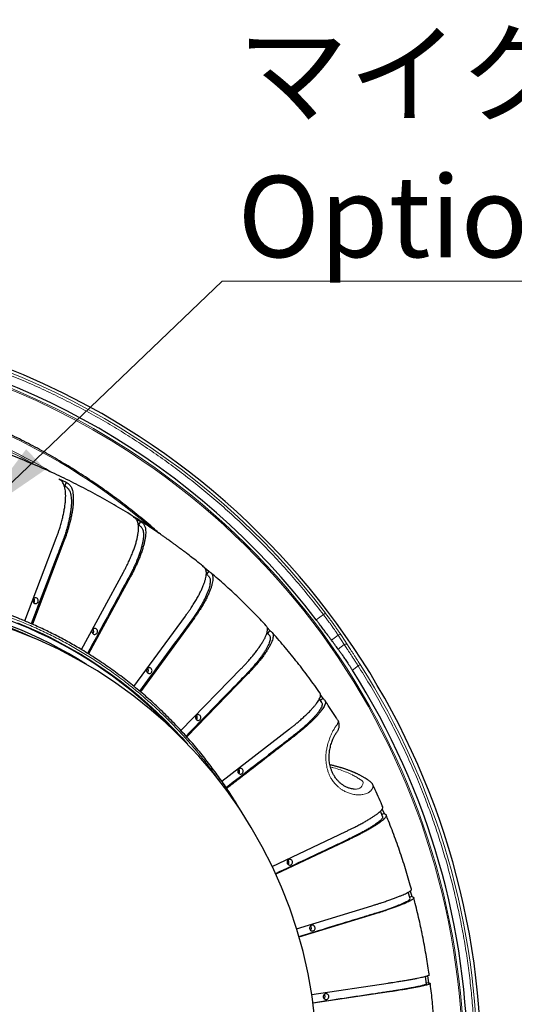
# Model space of a CAD drawing. Units: millimetres. Extents: x 21 to 201, y 9 to 287.
# Drawn here: x 152 to 167, y 108 to 136 of the extents above; entities that cross this region are included whole.
import ezdxf

# ---------------------------------------------------------------- set-up
doc = ezdxf.new("R2010")
doc.units = ezdxf.units.MM
doc.styles.add('SLDTEXTSTYLE0', font='TXT', dxfattribs={"width": 0.7, "bigfont": 'bigfont'})
doc.styles.get("Standard").update_dxf_attribs({"font": 'txt', "bigfont": 'bigfont'})
doc.dimstyles.new('SLDDIMSTYLE8', dxfattribs={"dimtxt": 0.18, "dimasz": 2.5, "dimexe": 0, "dimexo": 0.0625, "dimgap": 0, "dimtad": 0, "dimtih": 1, "dimtoh": 1, "dimdec": 0, "dimrnd": 1e-09, "dimzin": 0, "dimdsep": 46, "dimtxsty": 'Standard', "dimsah": 1, "dimcen": 0.09, "dimadec": 0, "dimazin": 0, "dimtfac": 2.5, "dimtdec": 0, "dimtofl": 0, "dimtmove": 0, "dimatfit": 3, "dimfxl": 1, "dimfrac": 2, "dimtolj": 1, "dimtzin": 0, "dimarcsym": 0})

# ---------------------------------------------------------------- blocks, each defined once
blk = doc.blocks.new('SW_NOTE_0_2')
at = {"color": 0, "linetype": 'Continuous', "lineweight": 18}
blk.add_line((27.154, 0), (0, 0), dxfattribs=at)
at = {"color": 0, "linetype": 'Continuous', "lineweight": 18, "attachment_point": 1, "style": 'SLDTEXTSTYLE0'}
for s, insert, char_height in [('マイク（オプション）', (0.452, 7.26), 2.3813), ('Optional Microphone', (0.452, 3.085), 2.38125)]:
    blk.add_mtext(s, dxfattribs=dict(at, insert=insert, char_height=char_height))

msp = doc.modelspace()

# ---------------------------------------------------------------- linework, layer by layer
at = {"color": 7, "linetype": 'Continuous', "lineweight": 25}
for p, q in [((153.461894, 123.051075), (153.685935, 122.954747)), ((153.644699, 122.846135), (153.625101, 122.854561)), ((153.685935, 122.954747), (153.644699, 122.846135)), ((155.650551, 121.935045), (155.859813, 121.806473)), ((155.804774, 121.705025), (155.795792, 121.710544)), ((155.859813, 121.806473), (155.804774, 121.705025)), ((152.468161, 118.889321), (153.390441, 121.318543)), ((153.614481, 121.222216), (152.692357, 118.793404)), ((154.129754, 118.051185), (155.358918, 120.316793)), ((157.671953, 120.505725), (157.862364, 120.347412)), ((157.862364, 120.347412), (157.796174, 120.257255)), ((155.568181, 120.188222), (154.338917, 117.922431)), ((155.665123, 116.973632), (157.17723, 119.033251)), ((157.367641, 118.874938), (155.855751, 116.815615)), ((159.632454, 118.479811), (159.567195, 118.552421)), ((159.572996, 118.695901), (159.654611, 118.605962)), ((159.654611, 118.605962), (159.584152, 118.533554)), ((157.045101, 115.679192), (158.809984, 117.492899)), ((158.977838, 117.307926), (157.214292, 115.495592)), ((161.171775, 116.500276), (161.10217, 116.6021)), ((161.201668, 116.616019), (161.130349, 116.560877)), ((161.136708, 116.711168), (161.201668, 116.616019)), ((158.242836, 114.192859), (160.225402, 115.725719)), ((162.66865, 114.088512), (162.669713, 114.086145)), ((162.944094, 113.380149), (162.998108, 113.251046)), ((162.998108, 113.251046), (162.929938, 113.218747)), ((159.717873, 111.700541), (161.882047, 112.725932)), ((161.980329, 112.49102), (159.825129, 111.469881)), ((163.758089, 110.756521), (163.707162, 110.945514)), ((163.812312, 110.818029), (163.746894, 110.798067)), ((163.767626, 110.983866), (163.812312, 110.818029)), ((160.431448, 109.874956), (162.644143, 110.550156)), ((162.710747, 110.302974), (160.504919, 109.62987)), ((164.240183, 108.254514), (164.210331, 108.480664)), ((164.272541, 108.499061), (164.300401, 108.288102)), ((160.878529, 107.948305), (163.114275, 108.282684)), ((164.300401, 108.288102), (164.237001, 108.27862)), ((163.147905, 108.028044), (160.915883, 107.694222))]:
    msp.add_line(p, q, dxfattribs=at)
at = {"color": 8, "linetype": 'Continuous', "lineweight": 18}
for p, q in [((161.276893, 119.119604), (161.22008, 119.076328)), ((161.009345, 118.923219), (161.22008, 119.076328)), ((161.455157, 118.329579), (161.652605, 118.473032)), ((161.652605, 118.473032), (161.832652, 118.196048)), ((161.747331, 118.464143), (161.927995, 118.186271)), ((161.832652, 118.196048), (161.65205, 118.064833)), ((162.068032, 117.449519), (162.238682, 117.573503)), ((162.298893, 117.61191), (162.238682, 117.573503))]:
    msp.add_line(p, q, dxfattribs=at)
at = {"color": 7, "linetype": 'Continuous', "lineweight": 25, "flags": 128}
for points in [[(152.766935, 119.56561), (152.747927, 119.558367), (152.731209, 119.546322), (152.71783, 119.53023), (152.708633, 119.511103), (152.704194, 119.490143), (152.704793, 119.468667), (152.710392, 119.448024), (152.720639, 119.429511), (152.734891, 119.414292), (152.752251, 119.403322), (152.77163, 119.397292), (152.791809, 119.39658), (152.81152, 119.40123), (152.829525, 119.410951), (152.844693, 119.425132), (152.856071, 119.442881), (152.862943, 119.463084), (152.864878, 119.48447), (152.861755, 119.505697), (152.853769, 119.525431), (152.841422, 119.542431), (152.82549, 119.555629), (152.806975, 119.564197), (152.787039, 119.567595), (152.766935, 119.56561)], [(152.257577, 118.832061), (152.575618, 118.700444), (152.890312, 118.560013), (153.201445, 118.410863), (153.508801, 118.253098), (153.812172, 118.086824), (154.111348, 117.912156), (154.406126, 117.729214), (154.696302, 117.538124), (154.981678, 117.339015), (155.262059, 117.132025), (155.537253, 116.917295), (155.80707, 116.694973), (156.071325, 116.46521), (156.329839, 116.228165), (156.582433, 115.984), (156.828934, 115.732882), (157.069174, 115.474983), (157.23939, 115.283809)], [(154.500738, 118.665707), (154.48173, 118.658464), (154.465012, 118.646419), (154.451633, 118.630327), (154.442436, 118.6112), (154.437997, 118.59024), (154.438596, 118.568764), (154.444195, 118.548121), (154.454442, 118.529608), (154.468694, 118.514389), (154.486054, 118.50342), (154.505433, 118.497389), (154.525611, 118.496677), (154.545323, 118.501327), (154.563328, 118.511048), (154.578496, 118.525229), (154.589874, 118.542978), (154.596746, 118.563181), (154.598681, 118.584567), (154.595557, 118.605794), (154.587571, 118.625528), (154.575225, 118.642528), (154.559293, 118.655726), (154.540778, 118.664294), (154.520842, 118.667692), (154.500738, 118.665707)], [(156.099979, 117.517777), (156.08097, 117.510535), (156.064252, 117.498489), (156.050874, 117.482397), (156.041676, 117.46327), (156.037237, 117.44231), (156.037836, 117.420834), (156.043435, 117.400191), (156.053683, 117.381678), (156.067934, 117.366459), (156.085294, 117.35549), (156.104673, 117.349459), (156.124852, 117.348747), (156.144563, 117.353397), (156.162568, 117.363118), (156.177736, 117.377299), (156.189114, 117.395048), (156.195986, 117.415251), (156.197921, 117.436638), (156.194798, 117.457865), (156.186812, 117.477598), (156.174465, 117.494598), (156.158533, 117.507796), (156.140018, 117.516364), (156.120082, 117.519762), (156.099979, 117.517777)], [(157.533529, 116.144164), (157.514521, 116.136921), (157.497802, 116.124875), (157.484424, 116.108783), (157.475227, 116.089657), (157.470788, 116.068697), (157.471387, 116.04722), (157.476986, 116.026577), (157.487233, 116.008065), (157.501484, 115.992845), (157.518845, 115.981876), (157.538223, 115.975846), (157.558402, 115.975133), (157.578114, 115.979784), (157.596119, 115.989505), (157.611287, 116.003685), (157.622664, 116.021434), (157.629537, 116.041637), (157.631472, 116.063024), (157.628348, 116.084251), (157.620362, 116.103984), (157.608015, 116.120984), (157.592084, 116.134183), (157.573568, 116.14275), (157.553633, 116.146148), (157.533529, 116.144164)], [(158.773487, 114.571602), (158.754479, 114.564359), (158.73776, 114.552314), (158.724382, 114.536222), (158.715185, 114.517095), (158.710746, 114.496135), (158.711345, 114.474659), (158.716944, 114.454016), (158.727191, 114.435503), (158.741443, 114.420284), (158.758803, 114.409314), (158.778181, 114.403284), (158.79836, 114.402572), (158.818072, 114.407222), (158.836077, 114.416943), (158.851245, 114.431124), (158.862623, 114.448873), (158.869495, 114.469076), (158.87143, 114.490462), (158.868306, 114.511689), (158.86032, 114.531423), (158.847974, 114.548423), (158.832042, 114.561621), (158.813527, 114.570189), (158.793591, 114.573587), (158.773487, 114.571602)], [(160.218792, 111.907601), (160.199784, 111.900358), (160.183066, 111.888313), (160.169687, 111.872221), (160.16049, 111.853094), (160.156051, 111.832134), (160.15665, 111.810658), (160.162249, 111.790015), (160.172496, 111.771502), (160.186748, 111.756283), (160.204108, 111.745313), (160.223487, 111.739283), (160.243665, 111.738571), (160.263377, 111.743221), (160.281382, 111.752942), (160.29655, 111.767123), (160.307928, 111.784872), (160.3148, 111.805075), (160.316735, 111.826461), (160.313611, 111.847688), (160.305625, 111.867422), (160.293279, 111.884422), (160.277347, 111.89762), (160.258832, 111.906188), (160.238896, 111.909586), (160.218792, 111.907601)], [(160.87856, 109.978569), (160.859552, 109.971326), (160.842833, 109.95928), (160.829455, 109.943188), (160.820258, 109.924062), (160.815819, 109.903102), (160.816418, 109.881625), (160.822017, 109.860982), (160.832264, 109.84247), (160.846516, 109.82725), (160.863876, 109.816281), (160.883255, 109.810251), (160.903433, 109.809538), (160.923145, 109.814189), (160.94115, 109.82391), (160.956318, 109.83809), (160.967696, 109.85584), (160.974568, 109.876042), (160.976503, 109.897429), (160.973379, 109.918656), (160.965393, 109.93839), (160.953047, 109.95539), (160.937115, 109.968588), (160.9186, 109.977155), (160.898664, 109.980553), (160.87856, 109.978569)], [(161.279629, 107.970595), (161.26062, 107.963352), (161.243902, 107.951306), (161.230524, 107.935214), (161.221326, 107.916088), (161.216887, 107.895128), (161.217486, 107.873651), (161.223085, 107.853008), (161.233333, 107.834496), (161.247584, 107.819276), (161.264944, 107.808307), (161.284323, 107.802277), (161.304502, 107.801564), (161.324213, 107.806215), (161.342218, 107.815936), (161.357386, 107.830116), (161.368764, 107.847866), (161.375636, 107.868068), (161.377571, 107.889455), (161.374448, 107.910682), (161.366462, 107.930415), (161.354115, 107.947415), (161.338183, 107.960614), (161.319668, 107.969181), (161.299732, 107.972579), (161.279629, 107.970595)]]:
    msp.add_lwpolyline(points, dxfattribs=at)
at = {"color": 7, "linetype": 'Continuous', "lineweight": 25}
for centre, radius, start, end in [((143.842497, 105.839079), 22, 57, 163.0098204), ((143.842497, 105.839079), 21.58461, 37.3137389, 82.6862611), ((143.842497, 105.839079), 22, 196.9901796, 57), ((147.572491, 107.068086), 12.64276, 43.6966222, 89.5660857), ((147.644621, 107.316238), 12.248683, 57.1892062, 103.1809067), ((147.48463, 107.321106), 12.246625, 64.7053807, 89.5981785), ((147.414164, 105.839079), 13.628571, 270.8780305, 89.1219695), ((152.668424, 119.481928), 0.089131, 314.2537482, 45.7462518), ((154.402226, 118.582025), 0.089131, 314.2537482, 45.7462518), ((156.001467, 117.434095), 0.089131, 314.2537482, 45.7462518), ((143.842497, 105.839079), 21.609545, 327.5011331, 32.4988669), ((157.435017, 116.060481), 0.089131, 314.2537482, 45.7462518), ((158.674975, 114.48792), 0.089131, 314.2537482, 45.7462518), ((160.12028, 111.823919), 0.089131, 314.2537482, 45.7462518), ((160.780048, 109.894886), 0.089131, 314.2537482, 45.7462518), ((161.181117, 107.886912), 0.089131, 314.2537482, 45.7462518)]:
    msp.add_arc(centre, radius, start, end, dxfattribs=at)
at = {"color": 8, "linetype": 'Continuous', "lineweight": 18}
for centre, radius, start, end in [((143.842497, 105.839079), 21.916443, 37.2980751, 82.7019249), ((143.842497, 105.839079), 21.499828, 57, 162.6021061), ((143.842497, 105.839079), 21.461374, 57, 162.5699352), ((144.121007, 107.633163), 18.461304, 49.1718247, 82.1633582), ((144.181117, 107.830497), 17.836953, 61.0725495, 82.1447452), ((144.187622, 107.807299), 17.903762, 59.5346523, 82.1329748), ((143.842497, 105.839079), 21.499828, 197.3978939, 57), ((143.842497, 105.839079), 21.461374, 197.4300648, 57), ((161.69543, 118.420229), 0.067987, 40.2348472, 129.043159), ((161.875384, 118.142994), 0.068123, 39.4406565, 128.8496691), ((143.842497, 105.839079), 21.891507, 327.4673088, 32.5326912)]:
    msp.add_arc(centre, radius, start, end, dxfattribs=at)
at = {"color": 7, "linetype": 'Continuous', "lineweight": 25}
msp.add_ellipse((144.226418, 105.310657), major_axis=(-12.698722, 17.478292), ratio=0.999542877, start_param=4.715898258, end_param=4.731170091, dxfattribs=at)
at = {"color": 8, "linetype": 'Continuous', "lineweight": 18}
for points, knots in [([(146.617499, 127.507132), (146.814223, 127.480366), (147.20756, 127.426849), (147.794492, 127.326223), (148.379924, 127.210514), (148.964849, 127.077884), (149.548735, 126.928572), (150.12982, 126.762679), (150.70783, 126.580221), (151.291622, 126.377974), (151.880277, 126.154995), (152.471804, 125.910873), (153.056948, 125.649086), (153.635093, 125.369793), (154.205283, 125.073321), (154.758063, 124.764904), (155.293398, 124.445746), (155.811255, 124.116943), (156.31935, 123.773921), (156.816841, 123.417365), (157.303324, 123.04769), (157.778766, 122.664963), (158.242079, 122.270151), (158.699882, 121.857552), (159.151245, 121.42696), (159.595581, 120.977698), (160.024756, 120.518079), (160.43825, 120.048491), (160.837969, 119.569484), (161.092685, 119.240746), (161.22008, 119.076328)], [0, 0, 0, 0, 0.034405397, 0.068791365, 0.103183483, 0.137816907, 0.172721343, 0.207617573, 0.24253234, 0.277752883, 0.314677689, 0.351607588, 0.388639243, 0.425756771, 0.462866296, 0.499999975, 0.53544313, 0.570865674, 0.606295579, 0.641673437, 0.676927094, 0.712172268, 0.747436514, 0.78240737, 0.818966563, 0.855530727, 0.891900786, 0.92793201, 0.963955277, 1, 1, 1, 1]), ([(144.856875, 119.451435), (144.979891, 119.47932), (145.22586, 119.535075), (145.597499, 119.604331), (145.974392, 119.66355), (146.356999, 119.711352), (146.744965, 119.747491), (147.137206, 119.771505), (147.547187, 119.783474), (147.974588, 119.781363), (148.419158, 119.763185), (148.866615, 119.72864), (149.316427, 119.677258), (149.759885, 119.610009), (150.195971, 119.527733), (150.624303, 119.431096), (151.051596, 119.318679), (151.477319, 119.190377), (151.900898, 119.046012), (152.32111, 118.885848), (152.737422, 118.709933), (153.149261, 118.518241), (153.555395, 118.311243), (153.955326, 118.089141), (154.348515, 117.852063), (154.733777, 117.60068), (155.110684, 117.335341), (155.478762, 117.056317), (155.836931, 116.764456), (156.184859, 116.46023), (156.522164, 116.144035), (156.847928, 115.816862), (157.16189, 115.479243), (157.463959, 115.13181), (157.752746, 114.775116), (157.995835, 114.457068), (158.13725, 114.25483), (158.191523, 114.177214)], [0, 0, 0, 0, 0.025089421, 0.050166196, 0.07525114, 0.101083475, 0.127005035, 0.152931873, 0.179449856, 0.208811292, 0.238179173, 0.268186558, 0.298292049, 0.328410426, 0.357528358, 0.386627955, 0.41574175, 0.445319972, 0.474879041, 0.50445306, 0.534346306, 0.564219826, 0.594108824, 0.62416211, 0.654195374, 0.684244389, 0.714297675, 0.744330939, 0.774379955, 0.804273201, 0.834146721, 0.864035719, 0.893613941, 0.92317301, 0.952747029, 0.981864961, 1, 1, 1, 1]), ([(161.276893, 119.119604), (161.301424, 119.087248), (161.350484, 119.02254), (161.421902, 118.92636), (161.490276, 118.832873), (161.554325, 118.743803), (161.613169, 118.660609), (161.665481, 118.585346), (161.711391, 118.518144), (161.735352, 118.482142), (161.747331, 118.464143)], [0, 0, 0, 0, 0.124958218, 0.249905268, 0.375109344, 0.500311718, 0.625508969, 0.750703086, 0.875365261, 1, 1, 1, 1]), ([(161.22008, 119.076328), (161.242118, 119.047357), (161.286606, 118.988874), (161.337118, 118.92097), (161.372563, 118.872849), (161.393728, 118.843944), (161.414606, 118.815266), (161.435149, 118.786878), (161.455309, 118.758846), (161.483963, 118.718753), (161.521927, 118.664958), (161.562235, 118.606933), (161.597295, 118.555747), (161.627062, 118.511724), (161.643893, 118.486229), (161.652605, 118.473032)], [0, 0, 0, 0, 0.121620695, 0.245515575, 0.287347548, 0.329433936, 0.371775039, 0.414371151, 0.457222562, 0.500329555, 0.602197749, 0.719412582, 0.806116201, 0.899645616, 1, 1, 1, 1]), ([(161.832652, 118.196048), (161.843896, 118.178716), (161.866142, 118.144425), (161.907905, 118.080661), (161.953902, 118.01057), (162.003507, 117.93498), (162.056518, 117.853983), (162.113381, 117.766819), (162.174733, 117.672474), (162.217083, 117.60693), (162.238682, 117.573503)], [0, 0, 0, 0, 0.129100677, 0.255419419, 0.378957527, 0.499716414, 0.616979185, 0.739446971, 0.86712043, 1, 1, 1, 1]), ([(161.927995, 118.186271), (161.937894, 118.170853), (161.957699, 118.140005), (161.99524, 118.082142), (162.037583, 118.017005), (162.08464, 117.944612), (162.135219, 117.866611), (162.188454, 117.7842), (162.243348, 117.698851), (162.280375, 117.640895), (162.298893, 117.61191)], [0, 0, 0, 0, 0.124620311, 0.24932239, 0.37446168, 0.499710039, 0.6248608, 0.750107229, 0.875026309, 1, 1, 1, 1]), ([(162.238682, 117.573503), (162.349163, 117.397109), (162.570077, 117.044399), (162.882098, 116.503554), (163.179957, 115.954002), (163.462055, 115.395226), (163.728411, 114.827876), (163.978371, 114.252978), (164.205267, 113.687301), (164.410455, 113.131967), (164.595216, 112.58818), (164.765474, 112.040443), (164.920807, 111.489136), (165.062544, 110.934634), (165.144685, 110.562064), (165.185765, 110.375731)], [0, 0, 0, 0, 0.079849828, 0.1596649044, 0.2395106352, 0.319648248, 0.3997851154, 0.4799467551, 0.5601316119, 0.6335925233, 0.7070626604, 0.7804539404, 0.8536323402, 0.9267975647, 1, 1, 1, 1]), ([(162.669713, 114.086145), (162.671507, 114.082674), (162.676273, 114.073458), (162.677297, 114.056728), (162.675164, 114.037747), (162.670492, 114.02075), (162.665505, 114.007659), (162.661994, 113.999674), (162.660455, 113.99634), (162.659781, 113.994909), (162.659486, 113.994286), (162.659356, 113.994013), (162.659299, 113.993894), (162.659272, 113.993836), (162.656902, 113.988873), (162.65239, 113.980133), (162.645764, 113.968709), (162.64116, 113.961304), (162.636582, 113.954213), (162.628997, 113.943365), (162.616289, 113.92708), (162.599227, 113.908497), (162.580289, 113.891072), (162.560085, 113.87523), (162.53894, 113.861123), (162.505636, 113.842447), (162.455202, 113.822276), (162.389439, 113.807302), (162.325907, 113.79977), (162.267796, 113.797134), (162.205962, 113.798525), (162.141174, 113.804458), (162.074342, 113.815814), (161.994737, 113.835683), (161.902567, 113.868863), (161.811093, 113.915748), (161.734164, 113.966604), (161.670523, 114.016481), (161.599153, 114.081189), (161.524221, 114.163687), (161.459101, 114.256564), (161.410868, 114.343875), (161.375524, 114.423235), (161.34673, 114.505422), (161.324058, 114.589714), (161.307337, 114.675506), (161.296136, 114.762185), (161.290609, 114.848887), (161.291197, 114.934595), (161.296822, 115.011413), (161.305469, 115.079598), (161.315654, 115.13971), (161.32832, 115.199651), (161.344246, 115.263443), (161.363707, 115.330625), (161.386763, 115.400486), (161.415151, 115.478357), (161.448369, 115.560388), (161.48362, 115.635927), (161.516074, 115.696606), (161.54538, 115.744833), (161.572947, 115.786102), (161.598304, 115.822226), (161.616916, 115.849012), (161.629733, 115.869414), (161.638125, 115.884423), (161.644965, 115.898516), (161.64997, 115.911054), (161.653498, 115.922441), (161.655681, 115.933644), (161.656146, 115.942108), (161.65581, 115.948062), (161.655444, 115.951337), (161.654874, 115.954629), (161.654082, 115.957927), (161.653037, 115.961212), (161.6514, 115.965392), (161.649705, 115.968249), (161.648604, 115.970106)], [0, 0, 0, 0, 0.0122455206, 0.03252145, 0.0485285157, 0.0628356063, 0.0740284751, 0.07854023, 0.0804455039, 0.0812683613, 0.0816274252, 0.0817848339, 0.0818539815, 0.0818843848, 0.0819082637, 0.0925052297, 0.1002637831, 0.1051537032, 0.1072504359, 0.1142396517, 0.1266812961, 0.139150009, 0.1510610781, 0.1623559648, 0.1730331055, 0.183094363, 0.2084476045, 0.2336715448, 0.250681207, 0.2675207539, 0.2842357607, 0.3016046765, 0.3184580429, 0.3348939821, 0.3604915602, 0.3854598283, 0.4021848615, 0.4192592427, 0.4360426332, 0.4615461511, 0.4865640424, 0.5033191439, 0.5201488249, 0.5372304453, 0.5538598484, 0.5706774449, 0.5878100104, 0.6045398853, 0.6212778775, 0.6381590521, 0.6503772043, 0.6628490734, 0.6756446907, 0.6888130351, 0.7050822097, 0.7219463252, 0.7394661487, 0.7648112425, 0.7899842275, 0.8102714048, 0.8302006789, 0.8502379628, 0.8703454236, 0.8913321756, 0.9026417153, 0.9138985695, 0.9251451674, 0.9363956532, 0.9459466165, 0.9563008821, 0.9686436522, 0.9722066677, 0.9759073535, 0.9797460846, 0.9837232831, 0.9878394227, 0.9920950333, 1, 1, 1, 1]), ([(161.427457, 114.61113), (161.458612, 114.603405), (161.560369, 114.578175), (161.718363, 114.527019), (161.90183, 114.457968), (162.053903, 114.388298), (162.179862, 114.321129), (162.257726, 114.273864), (162.308291, 114.240975), (162.33447, 114.22409), (162.35892, 114.206248), (162.377538, 114.185115), (162.384758, 114.157675), (162.380204, 114.125525), (162.364627, 114.089616), (162.346837, 114.055019), (162.327523, 114.024386), (162.302635, 113.998546), (162.269783, 113.979075), (162.221645, 113.966801), (162.172213, 113.961967), (162.136779, 113.964406), (162.125189, 113.965203)], [0, 0, 0, 0, 0.062777617, 0.205045156, 0.347367375, 0.489724565, 0.589388331, 0.689029483, 0.715117908, 0.741203657, 0.767272993, 0.793335032, 0.819538768, 0.846069124, 0.868741592, 0.890731373, 0.911754821, 0.93196249, 0.951300613, 0.970713459, 0.990420665, 1, 1, 1, 1]), ([(165.185765, 110.375731), (165.224763, 110.185045), (165.302737, 109.803778), (165.400243, 109.228187), (165.483575, 108.649172), (165.551384, 108.065274), (165.603728, 107.477039), (165.640146, 106.886067), (165.66057, 106.292609), (165.664928, 105.687424), (165.652082, 105.071032), (165.621022, 104.445068), (165.571927, 103.81921), (165.504745, 103.194052), (165.419465, 102.570546), (165.317784, 101.959096), (165.200775, 101.360113), (165.069415, 100.77397), (164.922039, 100.192015), (164.758981, 99.615211), (164.580477, 99.044051), (164.386575, 98.478584), (164.177782, 97.920085), (163.951041, 97.360526), (163.705848, 96.800671), (163.441398, 96.240829), (163.162573, 95.691215), (162.869537, 95.152424), (162.563417, 94.622931), (162.346948, 94.277447), (162.238682, 94.104656)], [0, 0, 0, 0, 0.03442801, 0.068837332, 0.103252622, 0.13790009, 0.172808285, 0.207708664, 0.242626962, 0.277839051, 0.314754002, 0.351673938, 0.38869161, 0.425791698, 0.46288419, 0.499999977, 0.535425941, 0.570832192, 0.606245598, 0.64160895, 0.676852879, 0.712088739, 0.747343012, 0.782315066, 0.818878513, 0.855446833, 0.891828373, 0.927883758, 0.963931516, 1, 1, 1, 1])]:
    msp.add_open_spline(points, degree=3, knots=knots, dxfattribs=at)
at = {"color": 7, "linetype": 'Continuous', "lineweight": 25}
for points, knots in [([(156.431556, 121.436147), (156.378635, 121.482928), (156.250585, 121.596121), (156.044104, 121.771435), (155.812657, 121.962646), (155.578373, 122.149915), (155.341439, 122.333367), (155.101876, 122.512912), (154.85975, 122.68852), (154.615116, 122.860148), (154.368032, 123.027754), (154.118557, 123.1913), (153.866749, 123.350747), (153.612667, 123.506057), (153.356373, 123.657193), (153.097926, 123.804119), (152.837388, 123.946802), (152.574819, 124.085208), (152.310283, 124.219302), (152.043841, 124.349055), (151.775557, 124.474435), (151.505494, 124.595413), (151.233715, 124.71196), (150.960286, 124.824049), (150.685269, 124.931653), (150.408732, 125.034747), (150.130738, 125.133306), (149.851354, 125.227308), (149.570645, 125.316729), (149.288678, 125.40155), (149.005519, 125.481749), (148.721235, 125.557308), (148.435894, 125.628209), (148.149563, 125.694436), (147.862309, 125.755973), (147.5742, 125.812802), (147.285306, 125.864924), (146.995689, 125.912276), (146.776855, 125.944513), (146.654602, 125.96109), (146.629233, 125.96453)], [0, 0, 0, 0, 0.019056517, 0.046109604, 0.073162608, 0.100215527, 0.127268361, 0.15432111, 0.181373773, 0.20842635, 0.235478841, 0.262531246, 0.289583565, 0.316635799, 0.343687947, 0.37074001, 0.397791989, 0.424843885, 0.451895697, 0.478947429, 0.505999079, 0.533050651, 0.560102144, 0.587153561, 0.614204904, 0.641256173, 0.668307372, 0.695358502, 0.722409565, 0.749460563, 0.7765115, 0.803562377, 0.830613197, 0.857663964, 0.884714679, 0.911765346, 0.938815968, 0.965866548, 0.99291709, 1, 1, 1, 1]), ([(157.705312, 120.480667), (157.666188, 120.512745), (157.567595, 120.593584), (157.415287, 120.714075), (157.265841, 120.829942), (157.15042, 120.91762), (157.069383, 120.978371), (157.012087, 121.020916), (156.973085, 121.04969), (156.947478, 121.068501), (156.931592, 121.080141), (156.921273, 121.087691), (156.915525, 121.091893), (156.902823, 121.101175), (156.880943, 121.11714), (156.847649, 121.141358), (156.809395, 121.169079), (156.765523, 121.200727), (156.715432, 121.236667), (156.658458, 121.27729), (156.593867, 121.323009), (156.521136, 121.374058), (156.435407, 121.433652), (156.288308, 121.534733), (156.08094, 121.674032), (155.818844, 121.844424), (155.554012, 122.010989), (155.28629, 122.173812), (155.015742, 122.332843), (154.742436, 122.48803), (154.466438, 122.63932), (154.187817, 122.786666), (153.906642, 122.93002), (153.622984, 123.069334), (153.336912, 123.204565), (153.048498, 123.335667), (152.757815, 123.462599), (152.464936, 123.585321), (152.169932, 123.703791), (151.87288, 123.817974), (151.573852, 123.92783), (151.272926, 124.033326), (150.970175, 124.134428), (150.665677, 124.231102), (150.359507, 124.323318), (150.051745, 124.411046), (149.742466, 124.494257), (149.431749, 124.572926), (149.119672, 124.647025), (148.806315, 124.716531), (148.491756, 124.781422), (148.176075, 124.841675), (147.859352, 124.897271), (147.541666, 124.948192), (147.223099, 124.99442), (146.90373, 125.03594), (146.583641, 125.072734), (146.262912, 125.104803), (145.941625, 125.132084), (145.619864, 125.154757), (145.297693, 125.172107), (145.081964, 125.18191), (144.97362, 125.184711), (144.972815, 125.184732)], [0, 0, 0, 0, 0.0107248918, 0.0270272434, 0.041073286, 0.0506188086, 0.0574887898, 0.0622724574, 0.0654860248, 0.0675624381, 0.0688599083, 0.0696700233, 0.0703461071, 0.0711190502, 0.0745829134, 0.0782473668, 0.0822204658, 0.086561458, 0.0913328322, 0.0965995614, 0.1024294786, 0.108893483, 0.1159923867, 0.1249257738, 0.1474211631, 0.1699019856, 0.1924275378, 0.2149962992, 0.2376070244, 0.2602584794, 0.2829494424, 0.3056787042, 0.3284450678, 0.3512473487, 0.3740843745, 0.3969549849, 0.4198580312, 0.4427923767, 0.4657568956, 0.4887504736, 0.5117720068, 0.5348204021, 0.5578945765, 0.5809934567, 0.6041159793, 0.6272610898, 0.6504277426, 0.673614901, 0.6968215361, 0.720046627, 0.7432891606, 0.7665481307, 0.7898225381, 0.8131113904, 0.8364137011, 0.8597284899, 0.883054782, 0.906391608, 0.9297380036, 0.9530930089, 0.9764556689, 0.9998250325, 1, 1, 1, 1]), ([(153.644699, 122.846135), (153.656726, 122.837352), (153.680819, 122.819758), (153.715518, 122.790241), (153.747659, 122.755404), (153.775953, 122.713028), (153.799275, 122.659141), (153.816691, 122.592669), (153.828817, 122.515348), (153.834924, 122.428851), (153.834993, 122.333943), (153.828832, 122.230938), (153.816641, 122.12068), (153.798626, 122.00416), (153.774653, 121.882051), (153.745544, 121.755646), (153.711561, 121.625659), (153.672178, 121.492565), (153.622814, 121.346743), (153.564292, 121.189849), (153.500112, 121.022501), (153.195711, 120.227772), (152.91627, 119.488825), (152.657932, 118.805685)], [0, 0, 0, 0, 0.026466151, 0.053014088, 0.079517477, 0.10591837, 0.132260867, 0.16045147, 0.188742817, 0.217034165, 0.245224772, 0.27341535, 0.301706666, 0.329997985, 0.358188566, 0.386403516, 0.414725851, 0.442987882, 0.471120254, 0.505796574, 0.540497508, 0.575199656, 1, 1, 1, 1]), ([(153.390441, 121.318543), (153.40245, 121.350353), (153.426469, 121.413975), (153.460687, 121.509271), (153.49735, 121.621089), (153.534365, 121.74792), (153.571593, 121.887727), (153.602969, 122.022313), (153.628339, 122.151806), (153.64771, 122.27659), (153.660642, 122.394465), (153.667012, 122.503557), (153.667056, 122.604428), (153.66055, 122.697038), (153.647524, 122.779725), (153.628255, 122.851187), (153.602917, 122.911999), (153.570709, 122.960913), (153.523823, 123.008125), (153.485831, 123.034474), (153.461894, 123.051075)], [0, 0, 0, 0, 0.03706366, 0.074131212, 0.111116923, 0.168474375, 0.225838343, 0.281424238, 0.337010117, 0.394210887, 0.451411656, 0.506997664, 0.562583672, 0.619784725, 0.676985777, 0.732576258, 0.788164411, 0.845349156, 0.902566984, 1, 1, 1, 1]), ([(153.685935, 122.954747), (153.702789, 122.94296), (153.736488, 122.919393), (153.779221, 122.882541), (153.811902, 122.83991), (153.836026, 122.795104), (153.857169, 122.73913), (153.874111, 122.670336), (153.886014, 122.586969), (153.89153, 122.493005), (153.890484, 122.389901), (153.882976, 122.279495), (153.869215, 122.161776), (153.848928, 122.036173), (153.822434, 121.904739), (153.790006, 121.76954), (153.756639, 121.646549), (153.724394, 121.536396), (153.693837, 121.439646), (153.657284, 121.334633), (153.629663, 121.262089), (153.614481, 121.222216)], [0, 0, 0, 0, 0.068763184, 0.137487128, 0.184108733, 0.230784525, 0.27739835, 0.332933933, 0.388470246, 0.445621062, 0.502771878, 0.558305849, 0.613839821, 0.670984122, 0.728128424, 0.783683706, 0.839256523, 0.877369659, 0.915504838, 0.953558692, 1, 1, 1, 1]), ([(155.804774, 121.705025), (155.815685, 121.696821), (155.837542, 121.680387), (155.86849, 121.652818), (155.896204, 121.620278), (155.919112, 121.580698), (155.935586, 121.530365), (155.944554, 121.468278), (155.946854, 121.396057), (155.941969, 121.315265), (155.929977, 121.226618), (155.910725, 121.130408), (155.884522, 121.027422), (155.851699, 120.918587), (155.812208, 120.804533), (155.767035, 120.686466), (155.716532, 120.565053), (155.660235, 120.440739), (155.592339, 120.304535), (155.513878, 120.15799), (155.428431, 120.001681), (155.024519, 119.262098), (154.652643, 118.574619), (154.308962, 117.939264)], [0, 0, 0, 0, 0.026514255, 0.053110445, 0.079662005, 0.106110884, 0.13250126, 0.160743102, 0.18908587, 0.217428641, 0.245670486, 0.273912302, 0.30225504, 0.33059778, 0.3588396, 0.387105832, 0.415479645, 0.443793044, 0.471976549, 0.506715895, 0.541479901, 0.576245123, 1, 1, 1, 1]), ([(155.358918, 120.316793), (155.37497, 120.346505), (155.407074, 120.40593), (155.453404, 120.494941), (155.504276, 120.599383), (155.557409, 120.717848), (155.612405, 120.848433), (155.660885, 120.974141), (155.702712, 121.095093), (155.737941, 121.211646), (155.765853, 121.321745), (155.786087, 121.423641), (155.79895, 121.517859), (155.804213, 121.60436), (155.801696, 121.681594), (155.791509, 121.748342), (155.773899, 121.805142), (155.747907, 121.85083), (155.707021, 121.894928), (155.672377, 121.919539), (155.650551, 121.935045)], [0, 0, 0, 0, 0.03706366, 0.074131212, 0.111116923, 0.168474375, 0.225838343, 0.281424238, 0.337010117, 0.394210887, 0.451411656, 0.506997664, 0.562583672, 0.619784725, 0.676985777, 0.732576258, 0.788164411, 0.845349156, 0.902566984, 1, 1, 1, 1]), ([(155.859813, 121.806473), (155.87517, 121.795464), (155.905874, 121.773451), (155.943923, 121.73903), (155.971187, 121.699211), (155.989616, 121.65736), (156.003646, 121.605078), (156.011845, 121.540822), (156.013153, 121.462954), (156.006728, 121.375188), (155.992578, 121.278884), (155.97104, 121.175762), (155.942319, 121.065807), (155.906069, 120.948489), (155.862872, 120.825724), (155.813262, 120.699444), (155.764264, 120.584565), (155.718021, 120.481678), (155.675168, 120.39131), (155.62527, 120.293224), (155.588429, 120.225465), (155.568181, 120.188222)], [0, 0, 0, 0, 0.068763184, 0.137487128, 0.184108733, 0.230784525, 0.27739835, 0.332933933, 0.388470246, 0.445621062, 0.502771878, 0.558305849, 0.613839821, 0.670984122, 0.728128424, 0.783683706, 0.839256523, 0.877369659, 0.915504838, 0.953558692, 1, 1, 1, 1]), ([(157.17723, 119.033251), (157.19701, 119.060286), (157.236573, 119.114358), (157.294073, 119.19535), (157.358053, 119.290384), (157.426053, 119.398177), (157.497437, 119.516998), (157.561694, 119.631383), (157.6187, 119.741439), (157.668557, 119.847493), (157.710287, 119.947673), (157.743308, 120.04039), (157.767996, 120.126121), (157.784114, 120.204828), (157.791294, 120.27511), (157.789467, 120.335825), (157.779048, 120.387584), (157.75855, 120.428868), (157.735582, 120.456679), (157.718561, 120.46934), (157.713009, 120.473469)], [0, 0, 0, 0, 0.039842159, 0.079688503, 0.119446871, 0.181104158, 0.242768452, 0.302521377, 0.362274285, 0.423763145, 0.485252004, 0.545005051, 0.604758097, 0.666247262, 0.727736425, 0.787494281, 0.847249634, 0.908721267, 0.970228464, 1, 1, 1, 1]), ([(157.862364, 120.347412), (157.876339, 120.337394), (157.904281, 120.317364), (157.93801, 120.286044), (157.960276, 120.249812), (157.973454, 120.211731), (157.980922, 120.164159), (157.981057, 120.105691), (157.972592, 120.034838), (157.955153, 119.954978), (157.928917, 119.86735), (157.894437, 119.773517), (157.851916, 119.673467), (157.800943, 119.566718), (157.742339, 119.455012), (157.676881, 119.340107), (157.613466, 119.235578), (157.55431, 119.141959), (157.500116, 119.059731), (157.437908, 118.970481), (157.392564, 118.908826), (157.367641, 118.874938)], [0, 0, 0, 0, 0.068763184, 0.137487128, 0.184108733, 0.230784525, 0.27739835, 0.332933933, 0.388470246, 0.445621062, 0.502771878, 0.558305849, 0.613839821, 0.670984122, 0.728128424, 0.783683706, 0.839256523, 0.877369659, 0.915504838, 0.953558692, 1, 1, 1, 1]), ([(157.84361, 120.217597), (157.837459, 120.222753), (157.821931, 120.235768), (157.803299, 120.251314), (157.791293, 120.261327), (157.788725, 120.263469)], [0, 0, 0, 0, 0.340235687, 0.858895737, 1, 1, 1, 1]), ([(159.547072, 118.742502), (159.486255, 118.808071), (159.362593, 118.941397), (159.172477, 119.138526), (158.97799, 119.334565), (158.781278, 119.526754), (158.582711, 119.714927), (158.382771, 119.8988), (158.18194, 120.077646), (158.021254, 120.217452), (157.926687, 120.296602), (157.90007, 120.318879)], [0, 0, 0, 0, 0.117531389, 0.238984102, 0.360072733, 0.480701317, 0.600735374, 0.719956544, 0.838033607, 0.954412842, 1, 1, 1, 1]), ([(157.841851, 120.215486), (157.844989, 120.212651), (157.857327, 120.201504), (157.875253, 120.17783), (157.893364, 120.142017), (157.903475, 120.096164), (157.904665, 120.039686), (157.897897, 119.973966), (157.882874, 119.900454), (157.859756, 119.819792), (157.82843, 119.732249), (157.789302, 119.63854), (157.74282, 119.53951), (157.689015, 119.43573), (157.629025, 119.328299), (157.563285, 119.217823), (157.491387, 119.104708), (157.406397, 118.980773), (157.309545, 118.847429), (157.20448, 118.705201), (156.709215, 118.034226), (156.252512, 117.410661), (155.830547, 116.834525)], [0, 0, 0, 0, 0.009486466, 0.037303991, 0.065013938, 0.092662594, 0.122250992, 0.151945128, 0.181639267, 0.211227668, 0.24081604, 0.270510145, 0.300204252, 0.329792627, 0.359406579, 0.38913324, 0.418796607, 0.448323887, 0.484719587, 0.521141122, 0.557563932, 1, 1, 1, 1]), ([(158.832918, 113.274301), (158.772691, 113.376224), (158.630033, 113.617644), (158.388535, 113.988151), (158.110735, 114.387457), (157.817875, 114.777579), (157.510746, 115.158268), (157.18939, 115.528755), (156.854085, 115.888413), (156.50508, 116.236577), (156.142669, 116.572597), (155.767169, 116.895825), (155.378925, 117.205616), (154.978313, 117.501337), (154.565737, 117.782358), (154.164392, 118.033801), (153.776577, 118.258002), (153.404253, 118.457313), (153.024712, 118.64469), (152.666017, 118.807225), (152.330263, 118.947473), (152.022016, 119.066809), (151.717423, 119.175713), (151.40711, 119.277902), (151.092764, 119.372408), (150.775568, 119.45858), (150.470263, 119.533159), (150.177246, 119.597145), (149.898408, 119.651209), (149.633901, 119.696433), (149.383819, 119.733832), (149.14665, 119.764511), (148.921174, 119.789397), (148.70771, 119.809118), (148.506554, 119.82429), (148.319367, 119.835449), (148.145566, 119.843288), (147.982095, 119.848394), (147.82782, 119.852303), (147.726693, 119.852956), (147.678602, 119.853267)], [0, 0, 0, 0, 0.025505576, 0.060414356, 0.095495111, 0.13074785, 0.166172579, 0.201769307, 0.237538038, 0.27347878, 0.30959154, 0.345876323, 0.382333136, 0.418961983, 0.455762871, 0.492735804, 0.523926566, 0.555238737, 0.586672317, 0.618227309, 0.643106099, 0.667971993, 0.692159707, 0.715531618, 0.741188306, 0.765784079, 0.789318914, 0.81179279, 0.833205689, 0.853203481, 0.872177815, 0.890128673, 0.907056044, 0.923273817, 0.938425877, 0.952512209, 0.965532804, 0.97764023, 0.989366933, 1, 1, 1, 1]), ([(161.455157, 118.329579), (161.447708, 118.339461), (161.43281, 118.359225), (161.406587, 118.394269), (161.377541, 118.433192), (161.345823, 118.47576), (161.312047, 118.521091), (161.276158, 118.569212), (161.237975, 118.620315), (161.196783, 118.67531), (161.153078, 118.733478), (161.106566, 118.795151), (161.058537, 118.858594), (161.025742, 118.901678), (161.009345, 118.923219)], [0, 0, 0, 0, 0.079388245, 0.158776491, 0.240471138, 0.322165782, 0.401554046, 0.480942306, 0.562637243, 0.644332177, 0.731695071, 0.819057975, 0.909528972, 1, 1, 1, 1]), ([(158.809984, 117.492899), (158.833107, 117.516732), (158.879355, 117.564398), (158.946868, 117.635795), (159.022598, 117.719571), (159.103925, 117.814594), (159.19, 117.919339), (159.268398, 118.020173), (159.339011, 118.117191), (159.40198, 118.210681), (159.456095, 118.298994), (159.50058, 118.380727), (159.535866, 118.4563), (159.56172, 118.525689), (159.57757, 118.587626), (159.583323, 118.641215), (159.579028, 118.686592), (159.566249, 118.719886), (159.552029, 118.735476), (159.546286, 118.741773)], [0, 0, 0, 0, 0.041922961, 0.083850324, 0.125685117, 0.190562526, 0.255447305, 0.318320894, 0.381194464, 0.445894649, 0.510594833, 0.573468549, 0.636342265, 0.70104277, 0.765743274, 0.82862205, 0.891498193, 0.956180251, 1, 1, 1, 1]), ([(159.654611, 118.605962), (159.667347, 118.597131), (159.692812, 118.579474), (159.722669, 118.551864), (159.740456, 118.519924), (159.748925, 118.486355), (159.750512, 118.444418), (159.743418, 118.392877), (159.726194, 118.330417), (159.698881, 118.260018), (159.661811, 118.182771), (159.61573, 118.100054), (159.560839, 118.011857), (159.496668, 117.917754), (159.424254, 117.819281), (159.34459, 117.717989), (159.268251, 117.625842), (159.197521, 117.543314), (159.13316, 117.470828), (159.059917, 117.392151), (159.006951, 117.3378), (158.977838, 117.307926)], [0, 0, 0, 0, 0.068763184, 0.137487128, 0.184108733, 0.230784525, 0.27739835, 0.332933933, 0.388470246, 0.445621062, 0.502771878, 0.558305849, 0.613839821, 0.670984122, 0.728128424, 0.783683706, 0.839256523, 0.877369659, 0.915504838, 0.953558692, 1, 1, 1, 1]), ([(161.123516, 116.771548), (161.071023, 116.846664), (160.964745, 116.998743), (160.800424, 117.224443), (160.631738, 117.449393), (160.459768, 117.671427), (160.284644, 117.890509), (160.106518, 118.106642), (159.925087, 118.319378), (159.794928, 118.469031), (159.724352, 118.546879), (159.716237, 118.55583)], [0, 0, 0, 0, 0.120632964, 0.244233511, 0.367778089, 0.491250938, 0.614634236, 0.737907495, 0.861046755, 0.984023487, 1, 1, 1, 1]), ([(159.629561, 118.477236), (159.635234, 118.470312), (159.647813, 118.454961), (159.660087, 118.424783), (159.664696, 118.384512), (159.658855, 118.334682), (159.643976, 118.27676), (159.61986, 118.211953), (159.58677, 118.140848), (159.54462, 118.063675), (159.493907, 117.981067), (159.435182, 117.893769), (159.368546, 117.802284), (159.295273, 117.707579), (159.215875, 117.610191), (159.129991, 117.510476), (159.029679, 117.401224), (158.916341, 117.283676), (158.793692, 117.158297), (158.217946, 116.569343), (157.686607, 116.022181), (157.19587, 115.516831)], [0, 0, 0, 0, 0.02315623, 0.051337988, 0.079457409, 0.109549601, 0.139749331, 0.169949064, 0.200041259, 0.230133424, 0.260333121, 0.290532822, 0.32062499, 0.350743171, 0.380975979, 0.411144417, 0.441174449, 0.478189849, 0.515231523, 0.552274494, 1, 1, 1, 1]), ([(161.65205, 118.064833), (161.659327, 118.054847), (161.673881, 118.034875), (161.699331, 117.999355), (161.727355, 117.95979), (161.757748, 117.916378), (161.789877, 117.869982), (161.823754, 117.82055), (161.859498, 117.767841), (161.897788, 117.710782), (161.938098, 117.650049), (161.980629, 117.585224), (162.024114, 117.518219), (162.053393, 117.472419), (162.068032, 117.449519)], [0, 0, 0, 0, 0.079241624, 0.158483214, 0.240026398, 0.321569556, 0.400811509, 0.480053466, 0.561598143, 0.643142872, 0.730786175, 0.818429626, 0.909214689, 1, 1, 1, 1]), ([(161.201668, 116.616019), (161.213333, 116.608547), (161.236657, 116.593607), (161.263164, 116.570245), (161.277076, 116.543219), (161.281473, 116.514814), (161.277972, 116.479329), (161.264627, 116.435718), (161.239825, 116.382867), (161.203972, 116.323299), (161.157531, 116.257937), (161.101416, 116.187946), (161.035826, 116.113318), (160.960239, 116.033692), (160.87588, 115.95037), (160.783925, 115.864661), (160.696419, 115.786691), (160.615647, 115.716859), (160.542595, 115.655529), (160.398377, 115.540096), (160.179551, 115.370845), (159.890577, 115.148213), (159.408622, 114.777074), (158.908738, 114.389779), (158.503743, 114.076718), (158.386808, 113.986328)], [0, 0, 0, 0, 0.035477199, 0.070934153, 0.09498778, 0.119069364, 0.143118977, 0.17177162, 0.200424639, 0.229910634, 0.259396629, 0.28804844, 0.316700251, 0.346182885, 0.375665519, 0.404328326, 0.433000178, 0.452664005, 0.472339204, 0.491972445, 0.562340815, 0.632735205, 0.703130151, 0.914284391, 1, 1, 1, 1]), ([(160.225402, 115.725719), (160.251415, 115.745885), (160.303445, 115.786218), (160.37962, 115.846631), (160.465513, 115.917518), (160.558367, 115.997921), (160.657148, 116.086551), (160.747779, 116.171872), (160.830162, 116.253964), (160.904472, 116.33307), (160.9693, 116.407796), (161.0237, 116.476955), (161.068152, 116.5409), (161.102431, 116.599618), (161.125768, 116.652009), (161.138114, 116.697416), (161.138981, 116.735577), (161.13274, 116.759466), (161.124192, 116.76925), (161.122694, 116.770966)], [0, 0, 0, 0, 0.043222691, 0.086449921, 0.12958171, 0.196470501, 0.263366892, 0.328189738, 0.393012567, 0.45971864, 0.526424712, 0.591247691, 0.656070669, 0.722777071, 0.789483473, 0.854311669, 0.91913715, 0.985824534, 1, 1, 1, 1]), ([(161.648247, 115.969887), (161.62997, 115.999671), (161.562427, 116.109741), (161.44168, 116.297392), (161.332473, 116.465082), (161.272783, 116.552576), (161.266069, 116.562417)], [0, 0, 0, 0, 0.148530516, 0.548906169, 0.949263054, 1, 1, 1, 1]), ([(161.167949, 116.497654), (161.170227, 116.494779), (161.178237, 116.484672), (161.185027, 116.46262), (161.18493, 116.428667), (161.172992, 116.386468), (161.151101, 116.337467), (161.11912, 116.282628), (161.077405, 116.222463), (161.025893, 116.157163), (160.965159, 116.087265), (160.895843, 116.013397), (160.81811, 115.935987), (160.733348, 115.855853), (160.642136, 115.773448), (160.544156, 115.689074), (160.43059, 115.59663), (160.302992, 115.497167), (160.165134, 115.391078), (159.519592, 114.894005), (158.923519, 114.432296), (158.373119, 114.005965)], [0, 0, 0, 0, 0.0113506671, 0.0399119392, 0.0684100359, 0.0989074695, 0.12951389, 0.1601203128, 0.1906177495, 0.2211151559, 0.2517215434, 0.2823279335, 0.3128253434, 0.3433491158, 0.3739890599, 0.4045637662, 0.4349982036, 0.4725120778, 0.5100525807, 0.5475943973, 1, 1, 1, 1]), ([(162.125468, 113.964166), (162.107244, 113.965548), (162.073138, 113.968135), (162.018054, 113.978912), (161.958675, 113.996204), (161.892139, 114.023223), (161.819915, 114.062393), (161.748949, 114.11166), (161.680645, 114.17083), (161.616135, 114.240073), (161.557813, 114.317902), (161.508208, 114.400776), (161.468879, 114.484396), (161.439066, 114.565664), (161.417315, 114.643739), (161.402278, 114.718687), (161.392361, 114.793893), (161.387287, 114.873869), (161.38808, 114.951435), (161.393545, 115.025213), (161.40223, 115.093037), (161.4152, 115.163114), (161.432452, 115.234877), (161.452974, 115.305256), (161.474486, 115.369961), (161.495165, 115.424539), (161.514255, 115.468903), (161.533913, 115.509115), (161.553349, 115.543094), (161.571333, 115.570703), (161.585415, 115.59105), (161.597642, 115.608278), (161.613294, 115.630562), (161.632547, 115.659568), (161.651203, 115.692421), (161.666718, 115.727127), (161.67878, 115.764162), (161.686079, 115.803903), (161.687657, 115.84447), (161.683054, 115.885777), (161.670984, 115.929686), (161.655753, 115.957193), (161.647905, 115.971365)], [0, 0, 0, 0, 0.0304357, 0.056959058, 0.07949141, 0.109480548, 0.139634158, 0.169801127, 0.200305482, 0.231577873, 0.263370639, 0.294268862, 0.323178903, 0.349725326, 0.374422281, 0.39786105, 0.420119659, 0.444510098, 0.47242174, 0.493296935, 0.515863709, 0.540099698, 0.566402496, 0.595109327, 0.623209133, 0.648987523, 0.672741117, 0.694617876, 0.723729281, 0.748934516, 0.766189813, 0.781620307, 0.800452279, 0.823822611, 0.852034056, 0.876041779, 0.897984311, 0.919059911, 0.936744478, 0.956249067, 0.977459723, 1, 1, 1, 1]), ([(161.648604, 115.970106), (161.648436, 115.970483), (161.648263, 115.970872), (161.647998, 115.971206), (161.647989, 115.971217)], [0, 0, 0, 0, 0.968702784, 1, 1, 1, 1]), ([(162.669858, 114.087948), (162.659535, 114.106033), (162.639582, 114.140989), (162.603567, 114.176839), (162.575404, 114.199406), (162.547715, 114.219087), (162.521685, 114.236741), (162.497011, 114.252857), (162.460279, 114.276212), (162.407924, 114.307921), (162.351567, 114.339603), (162.306559, 114.363563), (162.275538, 114.379536), (162.245867, 114.394331), (162.218394, 114.407635), (162.193219, 114.419503), (162.170762, 114.429838), (162.149949, 114.439215), (162.129126, 114.448414), (162.106224, 114.458317), (162.080654, 114.469112), (162.052148, 114.480834), (162.020586, 114.493437), (161.986288, 114.506699), (161.950863, 114.519933), (161.915889, 114.532558), (161.88255, 114.544205), (161.850963, 114.554903), (161.820312, 114.564985), (161.790776, 114.574424), (161.761679, 114.583466), (161.732599, 114.592263), (161.702006, 114.601261), (161.669219, 114.610618), (161.634181, 114.620298), (161.596797, 114.630276), (161.556437, 114.640652), (161.512332, 114.651559), (161.463877, 114.662941), (161.429988, 114.670712), (161.412125, 114.674512), (161.412051, 114.674528)], [0, 0, 0, 0, 0.023308564, 0.045053653, 0.065610432, 0.085922516, 0.106490351, 0.127523555, 0.149027175, 0.210708605, 0.276117001, 0.304983773, 0.333504537, 0.359816468, 0.383882472, 0.405703101, 0.425278584, 0.441752909, 0.458955414, 0.478212572, 0.499524013, 0.522889289, 0.548789024, 0.576816728, 0.605881191, 0.633434543, 0.659372289, 0.683694804, 0.706402481, 0.729516268, 0.750689593, 0.77186517, 0.794450426, 0.818445422, 0.843850289, 0.870665235, 0.898969925, 0.929871072, 0.963724668, 0.999848596, 1, 1, 1, 1]), ([(162.959388, 113.441132), (162.942895, 113.480141), (162.889652, 113.606073), (162.795232, 113.816893), (162.715305, 113.992979), (162.672489, 114.082241), (162.670448, 114.086496)], [0, 0, 0, 0, 0.179532307, 0.579573425, 0.979956247, 1, 1, 1, 1]), ([(161.882047, 112.725932), (161.91143, 112.739886), (161.970201, 112.767796), (162.056471, 112.8096), (162.154209, 112.858653), (162.2605, 112.914291), (162.374092, 112.975621), (162.478981, 113.034661), (162.575082, 113.091467), (162.662611, 113.146208), (162.739927, 113.197917), (162.805883, 113.245773), (162.861029, 113.290025), (162.905086, 113.330642), (162.937305, 113.366949), (162.956778, 113.398176), (162.965079, 113.423284), (162.960601, 113.435406), (162.958607, 113.440803)], [0, 0, 0, 0, 0.044505791, 0.089016257, 0.133428448, 0.202302886, 0.271185151, 0.337932316, 0.404679462, 0.473365759, 0.542052054, 0.608799356, 0.675546656, 0.744233292, 0.812919928, 0.8796726, 0.946422478, 1, 1, 1, 1]), ([(162.949853, 113.162138), (162.952003, 113.156453), (162.956403, 113.144816), (162.949867, 113.12132), (162.931126, 113.092224), (162.900977, 113.058287), (162.85985, 113.020347), (162.808077, 112.978712), (162.745654, 112.933526), (162.673239, 112.885158), (162.591579, 112.834043), (162.500909, 112.780476), (162.402756, 112.725025), (162.297773, 112.668002), (162.185694, 112.609617), (162.05668, 112.545648), (161.91246, 112.476821), (161.756874, 112.403409), (161.056179, 112.072623), (160.410718, 111.766309), (159.816843, 111.484475)], [0, 0, 0, 0, 0.028148776, 0.057616364, 0.089151306, 0.120798942, 0.152446581, 0.183981526, 0.215516439, 0.247164041, 0.278811646, 0.310346563, 0.34190874, 0.37359104, 0.405205883, 0.436675686, 0.475465764, 0.514283377, 0.553102348, 1, 1, 1, 1]), ([(162.998108, 113.251046), (163.008524, 113.245876), (163.029351, 113.235537), (163.051954, 113.219371), (163.06135, 113.20067), (163.061001, 113.181014), (163.05157, 113.156459), (163.030936, 113.126281), (162.997303, 113.089709), (162.951495, 113.048489), (162.894132, 113.00326), (162.82632, 112.954827), (162.74826, 112.903186), (162.659367, 112.848087), (162.561082, 112.790429), (162.454808, 112.73112), (162.354261, 112.677166), (162.26185, 112.628845), (162.178447, 112.586402), (162.084535, 112.540335), (162.017289, 112.508511), (161.980329, 112.49102)], [0, 0, 0, 0, 0.068763184, 0.137487128, 0.184108733, 0.230784525, 0.27739835, 0.332933933, 0.388470246, 0.445621062, 0.502771878, 0.558305849, 0.613839821, 0.670984122, 0.728128424, 0.783683706, 0.839256523, 0.877369659, 0.915504838, 0.953558692, 1, 1, 1, 1]), ([(162.952628, 113.163264), (162.938059, 113.199433), (162.917335, 113.250878), (162.89548, 113.3018), (162.88899, 113.316922)], [0, 0, 0, 0, 0.703041586, 1, 1, 1, 1]), ([(163.801263, 111.032336), (163.789989, 111.073519), (163.753883, 111.205415), (163.68869, 111.426945), (163.605784, 111.697096), (163.518538, 111.966422), (163.427234, 112.234878), (163.33186, 112.502349), (163.232255, 112.768638), (163.141085, 113.003283), (163.081472, 113.148394), (163.057888, 113.205801)], [0, 0, 0, 0, 0.055621697, 0.178137144, 0.300958532, 0.424059345, 0.547416278, 0.671008741, 0.794818456, 0.918829129, 1, 1, 1, 1]), ([(162.644143, 110.550156), (162.675065, 110.559612), (162.736912, 110.578526), (162.827791, 110.606856), (162.930937, 110.640098), (163.043361, 110.677803), (163.163715, 110.719365), (163.275112, 110.759376), (163.377475, 110.797872), (163.471039, 110.834969), (163.554056, 110.870011), (163.625286, 110.902442), (163.685313, 110.932431), (163.733838, 110.959954), (163.770096, 110.984568), (163.792879, 111.005695), (163.803656, 111.021715), (163.801014, 111.029146), (163.800003, 111.03199)], [0, 0, 0, 0, 0.045055198, 0.090115128, 0.13507557, 0.204800237, 0.274532826, 0.342103959, 0.409675073, 0.479209275, 0.548743476, 0.616314747, 0.683886017, 0.753420563, 0.822955108, 0.890531817, 0.958105696, 1, 1, 1, 1]), ([(163.754688, 110.755606), (163.755883, 110.752428), (163.758602, 110.745198), (163.749699, 110.730097), (163.72784, 110.710403), (163.693926, 110.687399), (163.648623, 110.661689), (163.592258, 110.633474), (163.524854, 110.602852), (163.447107, 110.570074), (163.359812, 110.535434), (163.263237, 110.499133), (163.158971, 110.461555), (163.047702, 110.422912), (162.929186, 110.383345), (162.79312, 110.339994), (162.641313, 110.293352), (162.477634, 110.243602), (161.761879, 110.025946), (161.103952, 109.824873), (160.500309, 109.640391)], [0, 0, 0, 0, 0.023589628, 0.053666941, 0.085854384, 0.118156852, 0.150459324, 0.18264677, 0.214834183, 0.247136617, 0.279439054, 0.311626472, 0.343841713, 0.376179563, 0.40844856, 0.440569516, 0.480162213, 0.519783015, 0.559405204, 1, 1, 1, 1]), ([(163.812312, 110.818029), (163.822158, 110.814525), (163.841845, 110.807519), (163.862666, 110.796563), (163.87, 110.78389), (163.867484, 110.77057), (163.855346, 110.753929), (163.831386, 110.733478), (163.793721, 110.708694), (163.743369, 110.68076), (163.68102, 110.650109), (163.607869, 110.617287), (163.524115, 110.582291), (163.429148, 110.544951), (163.324507, 110.505878), (163.211695, 110.465685), (163.1052, 110.429122), (163.007462, 110.396375), (162.91938, 110.367613), (162.820389, 110.336394), (162.749636, 110.314828), (162.710747, 110.302974)], [0, 0, 0, 0, 0.068763184, 0.137487128, 0.184108733, 0.230784525, 0.27739835, 0.332933933, 0.388470246, 0.445621062, 0.502771878, 0.558305849, 0.613839821, 0.670984122, 0.728128424, 0.783683706, 0.839256523, 0.877369659, 0.915504838, 0.953558692, 1, 1, 1, 1]), ([(164.095347, 109.819429), (164.077702, 109.902864), (164.040819, 110.077261), (163.979667, 110.341756), (163.921776, 110.580259), (163.883015, 110.727682), (163.867957, 110.784953)], [0, 0, 0, 0, 0.257744177, 0.538745725, 0.820813428, 1, 1, 1, 1]), ([(164.323409, 108.497182), (164.313117, 108.571108), (164.290346, 108.734663), (164.250504, 108.987782), (164.204747, 109.257199), (164.154372, 109.527486), (164.117791, 109.715094), (164.096882, 109.812294), (164.095347, 109.819429)], [0, 0, 0, 0, 0.166752353, 0.368926467, 0.572598492, 0.777567819, 0.983670493, 1, 1, 1, 1]), ([(163.114275, 108.282684), (163.146132, 108.287459), (163.20985, 108.297009), (163.30353, 108.311313), (163.409963, 108.328098), (163.526116, 108.347135), (163.650579, 108.368121), (163.765933, 108.388322), (163.872103, 108.40776), (163.969335, 108.42649), (164.055817, 108.444184), (164.130254, 108.460558), (164.193249, 108.475701), (164.244488, 108.489596), (164.283208, 108.502028), (164.307979, 108.512682), (164.320127, 108.520468), (164.31848, 108.523978), (164.317925, 108.525162)], [0, 0, 0, 0, 0.045397114, 0.090798996, 0.136100635, 0.206354431, 0.276616208, 0.344700127, 0.412784027, 0.482845912, 0.552907796, 0.620991854, 0.689075911, 0.759138142, 0.829200373, 0.89728991, 0.965376595, 1, 1, 1, 1]), ([(164.237097, 108.254106), (164.23745, 108.25328), (164.23869, 108.250377), (164.228858, 108.243674), (164.205352, 108.233769), (164.169081, 108.222143), (164.121257, 108.209165), (164.062096, 108.194917), (163.991666, 108.179456), (163.910677, 108.162906), (163.819957, 108.145416), (163.719792, 108.127087), (163.61181, 108.108113), (163.49672, 108.088602), (163.374291, 108.068624), (163.233939, 108.046736), (163.077519, 108.023186), (162.908921, 107.998066), (162.185194, 107.890189), (161.520872, 107.790685), (160.912474, 107.699558)], [0, 0, 0, 0, 0.0122263183, 0.0429544349, 0.0758383396, 0.1088397595, 0.141841182, 0.17472509, 0.2076089654, 0.2406103497, 0.2736117368, 0.306495616, 0.3394079205, 0.3724454873, 0.4054127114, 0.4382286903, 0.4786780829, 0.5191561878, 0.5596357093, 1, 1, 1, 1]), ([(164.300401, 108.288102), (164.309901, 108.286333), (164.328895, 108.282796), (164.348633, 108.277264), (164.354714, 108.270865), (164.350881, 108.264139), (164.337097, 108.255737), (164.311115, 108.245411), (164.270999, 108.232898), (164.217885, 108.218793), (164.152504, 108.203317), (164.076108, 108.186745), (163.988893, 108.169075), (163.890234, 108.150222), (163.78173, 108.130493), (163.664942, 108.110199), (163.554832, 108.091738), (163.453856, 108.075203), (163.362929, 108.060681), (163.260852, 108.044918), (163.187965, 108.034029), (163.147905, 108.028044)], [0, 0, 0, 0, 0.0687631839, 0.1374871279, 0.1841087327, 0.2307845247, 0.2773983498, 0.3329339325, 0.3884702461, 0.4456210617, 0.5027718782, 0.558305849, 0.6138398207, 0.6709841219, 0.728128424, 0.7836837064, 0.8392565229, 0.8773696588, 0.915504838, 0.953558692, 1, 1, 1, 1]), ([(164.504145, 105.967661), (164.503842, 106.029217), (164.503335, 106.132258), (164.499822, 106.30426), (164.494867, 106.48624), (164.48649, 106.703385), (164.475123, 106.931514), (164.460318, 107.170631), (164.441912, 107.417552), (164.419864, 107.670505), (164.393684, 107.928069), (164.372725, 108.117633), (164.359387, 108.221064), (164.357266, 108.237514)], [0, 0, 0, 0, 0.081116039, 0.1357828, 0.226705448, 0.321018046, 0.422157684, 0.527731026, 0.636778738, 0.74853403, 0.86245093, 0.978124628, 1, 1, 1, 1])]:
    msp.add_open_spline(points, degree=3, knots=knots, dxfattribs=at)

# ---------------------------------------------------------------- block references
at = {"color": 7, "linetype": 'Continuous', "lineweight": 18}
msp.add_blockref('SW_NOTE_0_2', (158.25502, 128.838755), dxfattribs=at)

# ---------------------------------------------------------------- leaders
msp.add_leader([(150.985714, 121.894928), (158.25502, 128.838755)], dimstyle='SLDDIMSTYLE8', dxfattribs=at)

doc.saveas('drawing.dxf')
